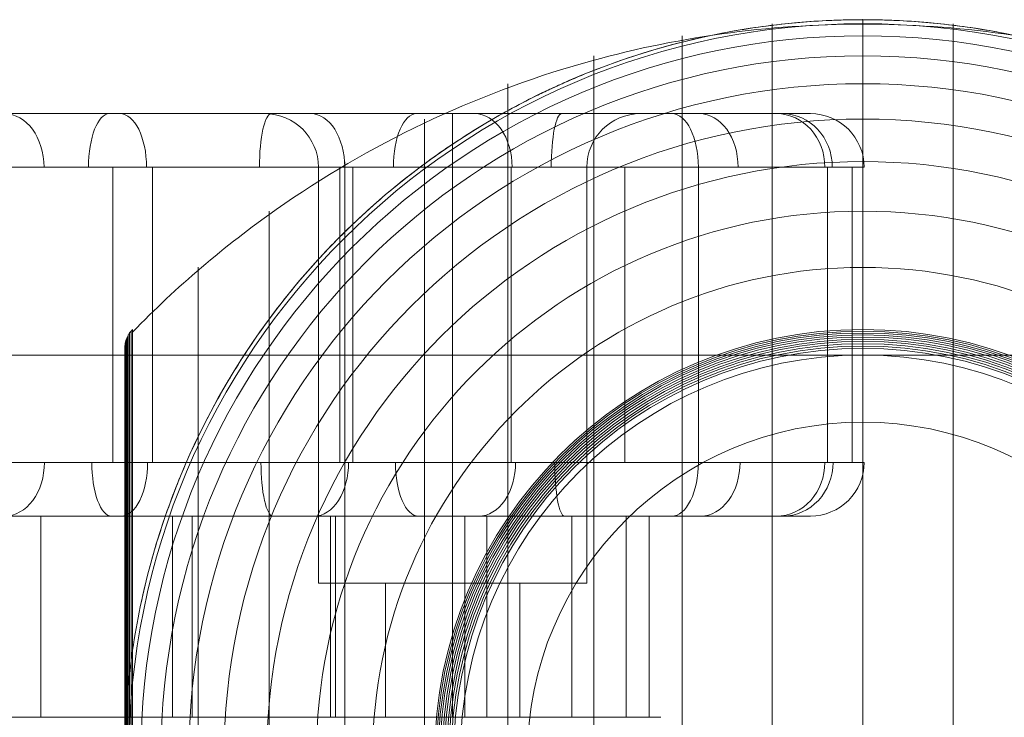
# Model space of a CAD drawing. Units: millimetres. Extents: x -3911 to 10214, y 24 to 9676.
# Drawn here: x -1073 to -999, y 7128 to 7180 of the extents above; entities that cross this region are included whole.
import ezdxf

# ---------------------------------------------------------------- set-up
doc = ezdxf.new("R2010")
doc.units = ezdxf.units.MM
doc.header["$MEASUREMENT"] = 0
for name, color, linetype, lineweight in [('Level 8', 18, 'Continuous', 0), ('orbit 29m - Level 25', 7, 'Continuous', 0), ('orbit 29m - Level 26', 7, 'Continuous', 0)]:
    doc.layers.add(name, color=color, linetype=linetype, lineweight=lineweight)

# ---------------------------------------------------------------- blocks, each defined once
blk = doc.blocks.new('From Smart Solid_940')
at = {"layer": 'orbit 29m - Level 26', "color": 7, "lineweight": 13}
for p, q in [((0, 30), (0, 25)), ((-30, 0), (-25, 0)), ((30, 0), (25, 0)), ((0, -30), (0, -25))]:
    blk.add_line(p, q, dxfattribs=at)
blk.add_arc((0, 0), 30, 0, 359.99999, dxfattribs=at)
at = {"layer": 'orbit 29m - Level 26', "color": 7, "lineweight": 13, "extrusion": (0, 0, -1)}
for radius in [30, 25]:
    blk.add_arc((0, 0), radius, 0, 359.99999, dxfattribs=at)
at = {"layer": 'orbit 29m - Level 26', "color": 7, "lineweight": 13}
for p in [(0, 30), (-30, 0), (30, 0), (0, -30)]:
    blk.add_point(p, dxfattribs=at)
blk = doc.blocks.new('From Smart Solid_943')
at = {"layer": 'orbit 29m - Level 26', "color": 7, "lineweight": 13}
for p, q in [((0, 30), (0, 25)), ((-30, 0), (-25, 0)), ((30, 0), (25, 0)), ((0, -30), (0, -25))]:
    blk.add_line(p, q, dxfattribs=at)
blk.add_arc((0, 0), 30, 0, 359.99999, dxfattribs=at)
at = {"layer": 'orbit 29m - Level 26', "color": 7, "lineweight": 13, "extrusion": (0, 0, -1)}
for radius in [30, 25]:
    blk.add_arc((0, 0), radius, 0, 359.99999, dxfattribs=at)
at = {"layer": 'orbit 29m - Level 26', "color": 7, "lineweight": 13}
for p in [(0, 30), (-30, 0), (30, 0), (0, -30)]:
    blk.add_point(p, dxfattribs=at)
blk = doc.blocks.new('From Smart Solid_953')
at = {"layer": 'orbit 29m - Level 26', "color": 7, "lineweight": 13}
for p, q in [((-6.747, -54.693), (-6.747, 54.693)), ((0, -54.997), (0, 54.998)), ((6.747, -54.693), (6.747, 54.693)), ((-13.453, -53.788), (-13.453, 53.789)), ((-20.04, -52.295), (-20.04, 52.296)), ((-26.44, -50.223), (-26.44, 50.224)), ((-32.652, -47.581), (-32.652, 47.582)), ((-38.608, -44.402), (-38.608, 44.403)), ((-44.236, -40.719), (-44.236, 40.72)), ((-49.521, -36.54), (-49.521, 36.541)), ((-54.637, 0), (-54.637, 31.644)), ((-54.531, 0), (-54.531, 31.782)), ((-54.414, -31.91), (-54.414, 31.911)), ((-54.969, 0), (-54.969, 30.845)), ((-54.931, 0), (-54.931, 31.016)), ((-54.878, 0), (-54.878, 31.182)), ((-54.811, 0), (-54.811, 31.343)), ((-54.731, 0), (-54.731, 31.498)), ((-54.999, -30.495), (-54.999, 30.496)), ((-54.991, 0), (-54.991, 30.671))]:
    blk.add_line(p, q, dxfattribs=at)
at = {"layer": 'orbit 29m - Level 26', "color": 7, "lineweight": 13, "extrusion": (0, 0, -1)}
for radius, start, end in [(54.697, 0, 359.99999), (54.998, 11.78, 168.22), (54.998, 89.36234, 90.63766), (53.797, 0, 359.99999), (52.3, 0, 359.99999), (50.224, 0, 359.99999), (47.593, 0, 359.99999), (44.424, 0, 359.99999), (40.724, 0, 359.99999), (36.537, 0, 359.99999), (31.911, 0, 359.99999), (31.783, 0, 359.99999), (31.645, 0, 359.99999), (31.498, 0, 359.99999), (31.344, 0, 359.99999), (31.183, 0, 359.99999), (31.017, 0, 359.99999), (30.847, 0, 359.99999), (30.675, 0, 359.99999), (30.501, 0, 359.99999)]:
    blk.add_arc((0, 0), radius, start, end, dxfattribs=at)
at = {"layer": 'orbit 29m - Level 26', "color": 7, "lineweight": 13}
for points, knots in [([(-54.414, 31.72), (-51.15, 35.078), (-47.556, 38.145), (-43.723, 40.842), (-36.811, 45.706), (-28.96, 49.451), (-20.819, 51.767), (-14.084, 53.683), (-7.01, 54.669), (0, 54.67)], [0, 0, 0, 0, 0.232647, 0.232647, 0.232647, 0.653332, 0.653332, 0.653332, 1, 1, 1, 1]), ([(-53.84, 11.229), (-53.496, 12.88), (-53.08, 14.493), (-52.116, 17.648), (-51.568, 19.19), (-50.343, 22.206), (-49.666, 23.681), (-48.555, 25.843), (-48.169, 26.556), (-47.365, 27.965), (-46.95, 28.656), (-45.667, 30.691), (-44.761, 31.996), (-42.854, 34.509), (-41.852, 35.717), (-40.28, 37.457), (-39.744, 38.025), (-38.648, 39.138), (-38.088, 39.683), (-36.375, 41.282), (-35.199, 42.287), (-32.784, 44.186), (-31.545, 45.079), (-29.002, 46.755), (-27.7, 47.538), (-25.699, 48.631), (-25.025, 48.982), (-24.002, 49.487), (-23.659, 49.652), (-22.969, 49.974), (-22.622, 50.133), (-20.883, 50.903), (-19.479, 51.456), (-15.23, 52.933), (-12.349, 53.677), (-7.948, 54.442), (-6.467, 54.638), (-4.227, 54.841), (-3.476, 54.894), (-2.352, 54.95), (-1.977, 54.965), (-1.421, 54.981), (-1.235, 54.985), (-0.965, 54.99), (-0.876, 54.992), (-0.751, 54.994), (-0.711, 54.994), (-0.659, 54.995), (-0.643, 54.995), (-0.62, 54.995), (-0.612, 54.995), (-0.612, 54.995)], [0, 0, 0, 0, 0.0625, 0.0625, 0.125, 0.125, 0.1875, 0.1875, 0.21875, 0.21875, 0.25, 0.25, 0.3125, 0.3125, 0.375, 0.375, 0.40625, 0.40625, 0.4375, 0.4375, 0.5, 0.5, 0.5625, 0.5625, 0.625, 0.625, 0.65625, 0.65625, 0.671875, 0.671875, 0.6875, 0.6875, 0.75, 0.75, 0.875, 0.875, 0.9375, 0.9375, 0.96875, 0.96875, 0.984375, 0.984375, 0.992188, 0.992188, 0.996094, 0.996094, 0.998047, 0.998047, 0.999023, 0.999023, 1, 1, 1, 1]), ([(0, 54.999), (0, 54.999), (0, 54.743), (0, 54.235), (0, 53.035), (0, 50.371), (0, 46.464), (0, 42.721), (0, 37.744), (0, 31.911)], [0, 0, 0, 0, 0.177007, 0.177007, 0.177007, 0.597389, 0.597389, 0.597389, 1, 1, 1, 1]), ([(0, 54.67), (7.01, 54.669), (14.084, 53.683), (20.819, 51.767), (28.96, 49.451), (36.811, 45.706), (43.723, 40.842), (47.556, 38.145), (51.15, 35.078), (54.414, 31.72)], [0, 0, 0, 0, 0.346668, 0.346668, 0.346668, 0.767353, 0.767353, 0.767353, 1, 1, 1, 1]), ([(0.612, 54.995), (0.612, 54.995), (0.62, 54.995), (0.644, 54.995), (0.659, 54.995), (0.712, 54.994), (0.752, 54.994), (0.877, 54.992), (0.966, 54.99), (1.237, 54.985), (1.422, 54.981), (1.978, 54.965), (2.353, 54.95), (3.476, 54.894), (4.226, 54.841), (5.723, 54.705), (6.471, 54.622), (7.959, 54.425), (8.699, 54.312), (12.381, 53.671), (15.268, 52.922), (19.517, 51.441), (20.919, 50.888), (23.002, 49.963), (23.694, 49.639), (25.059, 48.964), (25.734, 48.613), (27.734, 47.518), (29.036, 46.734), (31.577, 45.057), (32.815, 44.164), (35.225, 42.266), (36.398, 41.261), (38.107, 39.665), (38.668, 39.119), (39.763, 38.005), (40.298, 37.437), (42.913, 34.541), (44.809, 32.047), (47.348, 28.027), (48.143, 26.641), (49.254, 24.485), (49.611, 23.754), (50.126, 22.637), (50.294, 22.261), (50.621, 21.507), (50.78, 21.128), (51.556, 19.223), (52.11, 17.669), (53.079, 14.497), (53.496, 12.88), (53.84, 11.229)], [0, 0, 0, 0, 0.000977, 0.000977, 0.001953, 0.001953, 0.003906, 0.003906, 0.007813, 0.007813, 0.015625, 0.015625, 0.03125, 0.03125, 0.0625, 0.0625, 0.09375, 0.09375, 0.125, 0.125, 0.25, 0.25, 0.3125, 0.3125, 0.34375, 0.34375, 0.375, 0.375, 0.4375, 0.4375, 0.5, 0.5, 0.5625, 0.5625, 0.59375, 0.59375, 0.625, 0.625, 0.75, 0.75, 0.8125, 0.8125, 0.84375, 0.84375, 0.859375, 0.859375, 0.875, 0.875, 0.9375, 0.9375, 1, 1, 1, 1]), ([(-54.999, 30.496), (-54.999, 30.522), (-54.998, 30.549), (-54.997, 30.575), (-54.992, 30.715), (-54.972, 30.855), (-54.937, 30.991), (-54.882, 31.208), (-54.788, 31.418), (-54.664, 31.605), (-54.591, 31.714), (-54.507, 31.817), (-54.414, 31.911)], [0, 0, 0, 0, 0.049733, 0.049733, 0.049733, 0.316801, 0.316801, 0.316801, 0.747109, 0.747109, 0.747109, 1, 1, 1, 1]), ([(0, 31.911), (0, 31.767), (0, 31.599), (0, 31.417), (0, 31.219), (0, 30.999), (0, 30.778), (0, 30.686), (0, 30.594), (0, 30.501)], [0, 0, 0, 0, 0.392469, 0.392469, 0.392469, 0.823101, 0.823101, 0.823101, 1, 1, 1, 1]), ([(-54.414, 7.993), (-54.511, 7.33), (-54.596, 6.664), (-54.742, 5.328), (-54.803, 4.656), (-54.901, 3.315), (-54.938, 2.644), (-54.974, 1.642), (-54.984, 1.308), (-54.993, 0.809), (-54.995, 0.643), (-54.998, 0.31), (-54.998, 0.143), (-54.998, -0.11), (-54.998, -0.193), (-54.997, -0.359), (-54.997, -0.441), (-54.994, -0.689), (-54.992, -0.854), (-54.982, -1.35), (-54.973, -1.682), (-54.936, -2.677), (-54.899, -3.343), (-54.801, -4.676), (-54.74, -5.343), (-54.595, -6.672), (-54.51, -7.334), (-54.414, -7.992)], [0, 0, 0, 0, 0.125, 0.125, 0.25, 0.25, 0.375, 0.375, 0.4375, 0.4375, 0.46875, 0.46875, 0.5, 0.5, 0.515625, 0.515625, 0.53125, 0.53125, 0.5625, 0.5625, 0.625, 0.625, 0.75, 0.75, 0.875, 0.875, 1, 1, 1, 1])]:
    blk.add_open_spline(points, degree=3, knots=knots, dxfattribs=at)
for points in [[(-0.612, 54.995), (-0.408, 54.997), (-0.204, 54.998), (0, 54.998)], [(0, 54.998), (0.204, 54.998), (0.408, 54.997), (0.612, 54.995)], [(-53.84, 11.229), (-54.063, 10.158), (-54.254, 9.08), (-54.414, 7.993)]]:
    blk.add_open_spline(points, degree=3, dxfattribs=at)
blk.add_point((0, 54.999), dxfattribs=at)
blk = doc.blocks.new('From Smart Solid_954')
at = {"layer": 'orbit 29m - Level 25', "color": 40, "linetype": 'Continuous', "lineweight": 13}
blk.add_line((-650.921, 30), (650.921, 30), dxfattribs=at)
blk = doc.blocks.new('From Smart Solid_955')
at = {"layer": 'orbit 29m - Level 25', "color": 40, "linetype": 'Continuous', "lineweight": 13}
blk.add_line((-650.921, 30), (650.921, 30), dxfattribs=at)
blk = doc.blocks.new('From Smart Solid_957')
at = {"layer": 'orbit 29m - Level 26', "color": 7, "lineweight": 13}
for p, q in [((-6.747, -54.693), (-6.747, 54.693)), ((0, -54.997), (0, 54.998)), ((6.747, -54.693), (6.747, 54.693)), ((-13.453, -53.788), (-13.453, 53.789)), ((-20.04, -52.295), (-20.04, 52.296)), ((-26.44, -50.223), (-26.44, 50.224)), ((-32.652, -47.581), (-32.652, 47.582)), ((-38.608, -44.402), (-38.608, 44.403)), ((-44.236, -40.719), (-44.236, 40.72)), ((-49.521, -36.54), (-49.521, 36.541)), ((-54.637, 0), (-54.637, 31.644)), ((-54.531, 0), (-54.531, 31.782)), ((-54.414, -31.91), (-54.414, 31.911)), ((-54.969, 0), (-54.969, 30.845)), ((-54.931, 0), (-54.931, 31.016)), ((-54.878, 0), (-54.878, 31.182)), ((-54.811, 0), (-54.811, 31.343)), ((-54.731, 0), (-54.731, 31.498)), ((-54.999, -30.495), (-54.999, 30.496)), ((-54.991, 0), (-54.991, 30.671))]:
    blk.add_line(p, q, dxfattribs=at)
at = {"layer": 'orbit 29m - Level 26', "color": 7, "lineweight": 13, "extrusion": (0, 0, -1)}
for radius, start, end in [(54.697, 0, 359.99999), (54.998, 11.78, 168.22), (54.998, 89.36234, 90.63766), (53.797, 0, 359.99999), (52.3, 0, 359.99999), (50.224, 0, 359.99999), (47.593, 0, 359.99999), (44.424, 0, 359.99999), (40.724, 0, 359.99999), (36.537, 0, 359.99999), (31.911, 0, 359.99999), (31.783, 0, 359.99999), (31.645, 0, 359.99999), (31.498, 0, 359.99999), (31.344, 0, 359.99999), (31.183, 0, 359.99999), (31.017, 0, 359.99999), (30.847, 0, 359.99999), (30.675, 0, 359.99999), (30.501, 0, 359.99999)]:
    blk.add_arc((0, 0), radius, start, end, dxfattribs=at)
at = {"layer": 'orbit 29m - Level 26', "color": 7, "lineweight": 13}
for points, knots in [([(-54.414, 31.72), (-51.15, 35.078), (-47.556, 38.145), (-43.723, 40.842), (-36.811, 45.706), (-28.96, 49.451), (-20.819, 51.767), (-14.084, 53.683), (-7.01, 54.669), (0, 54.67)], [0, 0, 0, 0, 0.232647, 0.232647, 0.232647, 0.653332, 0.653332, 0.653332, 1, 1, 1, 1]), ([(-53.84, 11.229), (-53.496, 12.88), (-53.08, 14.493), (-52.116, 17.648), (-51.568, 19.19), (-50.343, 22.206), (-49.666, 23.681), (-48.555, 25.843), (-48.169, 26.556), (-47.365, 27.965), (-46.95, 28.656), (-45.667, 30.691), (-44.761, 31.996), (-42.854, 34.509), (-41.852, 35.717), (-40.28, 37.457), (-39.744, 38.025), (-38.648, 39.138), (-38.088, 39.683), (-36.375, 41.282), (-35.199, 42.287), (-32.784, 44.186), (-31.545, 45.079), (-29.002, 46.755), (-27.7, 47.538), (-25.699, 48.631), (-25.025, 48.982), (-24.002, 49.487), (-23.659, 49.652), (-22.969, 49.974), (-22.622, 50.133), (-20.883, 50.903), (-19.479, 51.456), (-15.23, 52.933), (-12.349, 53.677), (-7.948, 54.442), (-6.467, 54.638), (-4.227, 54.841), (-3.476, 54.894), (-2.352, 54.95), (-1.977, 54.965), (-1.421, 54.981), (-1.235, 54.985), (-0.965, 54.99), (-0.876, 54.992), (-0.751, 54.994), (-0.711, 54.994), (-0.659, 54.995), (-0.643, 54.995), (-0.62, 54.995), (-0.612, 54.995), (-0.612, 54.995)], [0, 0, 0, 0, 0.0625, 0.0625, 0.125, 0.125, 0.1875, 0.1875, 0.21875, 0.21875, 0.25, 0.25, 0.3125, 0.3125, 0.375, 0.375, 0.40625, 0.40625, 0.4375, 0.4375, 0.5, 0.5, 0.5625, 0.5625, 0.625, 0.625, 0.65625, 0.65625, 0.671875, 0.671875, 0.6875, 0.6875, 0.75, 0.75, 0.875, 0.875, 0.9375, 0.9375, 0.96875, 0.96875, 0.984375, 0.984375, 0.992188, 0.992188, 0.996094, 0.996094, 0.998047, 0.998047, 0.999023, 0.999023, 1, 1, 1, 1]), ([(0, 54.999), (0, 54.999), (0, 54.743), (0, 54.235), (0, 53.035), (0, 50.371), (0, 46.464), (0, 42.721), (0, 37.744), (0, 31.911)], [0, 0, 0, 0, 0.177007, 0.177007, 0.177007, 0.597389, 0.597389, 0.597389, 1, 1, 1, 1]), ([(0, 54.67), (7.01, 54.669), (14.084, 53.683), (20.819, 51.767), (28.96, 49.451), (36.811, 45.706), (43.723, 40.842), (47.556, 38.145), (51.15, 35.078), (54.414, 31.72)], [0, 0, 0, 0, 0.346668, 0.346668, 0.346668, 0.767353, 0.767353, 0.767353, 1, 1, 1, 1]), ([(0.612, 54.995), (0.612, 54.995), (0.62, 54.995), (0.644, 54.995), (0.659, 54.995), (0.712, 54.994), (0.752, 54.994), (0.877, 54.992), (0.966, 54.99), (1.237, 54.985), (1.422, 54.981), (1.978, 54.965), (2.353, 54.95), (3.476, 54.894), (4.226, 54.841), (5.723, 54.705), (6.471, 54.622), (7.959, 54.425), (8.699, 54.312), (12.381, 53.671), (15.268, 52.922), (19.517, 51.441), (20.919, 50.888), (23.002, 49.963), (23.694, 49.639), (25.059, 48.964), (25.734, 48.613), (27.734, 47.518), (29.036, 46.734), (31.577, 45.057), (32.815, 44.164), (35.225, 42.266), (36.398, 41.261), (38.107, 39.665), (38.668, 39.119), (39.763, 38.005), (40.298, 37.437), (42.913, 34.541), (44.809, 32.047), (47.348, 28.027), (48.143, 26.641), (49.254, 24.485), (49.611, 23.754), (50.126, 22.637), (50.294, 22.261), (50.621, 21.507), (50.78, 21.128), (51.556, 19.223), (52.11, 17.669), (53.079, 14.497), (53.496, 12.88), (53.84, 11.229)], [0, 0, 0, 0, 0.000977, 0.000977, 0.001953, 0.001953, 0.003906, 0.003906, 0.007813, 0.007813, 0.015625, 0.015625, 0.03125, 0.03125, 0.0625, 0.0625, 0.09375, 0.09375, 0.125, 0.125, 0.25, 0.25, 0.3125, 0.3125, 0.34375, 0.34375, 0.375, 0.375, 0.4375, 0.4375, 0.5, 0.5, 0.5625, 0.5625, 0.59375, 0.59375, 0.625, 0.625, 0.75, 0.75, 0.8125, 0.8125, 0.84375, 0.84375, 0.859375, 0.859375, 0.875, 0.875, 0.9375, 0.9375, 1, 1, 1, 1]), ([(-54.999, 30.496), (-54.999, 30.522), (-54.998, 30.549), (-54.997, 30.575), (-54.992, 30.715), (-54.972, 30.855), (-54.937, 30.991), (-54.882, 31.208), (-54.788, 31.418), (-54.664, 31.605), (-54.591, 31.714), (-54.507, 31.817), (-54.414, 31.911)], [0, 0, 0, 0, 0.049733, 0.049733, 0.049733, 0.316801, 0.316801, 0.316801, 0.747109, 0.747109, 0.747109, 1, 1, 1, 1]), ([(0, 31.911), (0, 31.767), (0, 31.599), (0, 31.417), (0, 31.219), (0, 30.999), (0, 30.778), (0, 30.686), (0, 30.594), (0, 30.501)], [0, 0, 0, 0, 0.392469, 0.392469, 0.392469, 0.823101, 0.823101, 0.823101, 1, 1, 1, 1]), ([(-54.414, 7.993), (-54.511, 7.33), (-54.596, 6.664), (-54.742, 5.328), (-54.803, 4.656), (-54.901, 3.315), (-54.938, 2.644), (-54.974, 1.642), (-54.984, 1.308), (-54.993, 0.809), (-54.995, 0.643), (-54.998, 0.31), (-54.998, 0.143), (-54.998, -0.11), (-54.998, -0.193), (-54.997, -0.359), (-54.997, -0.441), (-54.994, -0.689), (-54.992, -0.854), (-54.982, -1.35), (-54.973, -1.682), (-54.936, -2.677), (-54.899, -3.343), (-54.801, -4.676), (-54.74, -5.343), (-54.595, -6.672), (-54.51, -7.334), (-54.414, -7.992)], [0, 0, 0, 0, 0.125, 0.125, 0.25, 0.25, 0.375, 0.375, 0.4375, 0.4375, 0.46875, 0.46875, 0.5, 0.5, 0.515625, 0.515625, 0.53125, 0.53125, 0.5625, 0.5625, 0.625, 0.625, 0.75, 0.75, 0.875, 0.875, 1, 1, 1, 1])]:
    blk.add_open_spline(points, degree=3, knots=knots, dxfattribs=at)
for points in [[(-0.612, 54.995), (-0.408, 54.997), (-0.204, 54.998), (0, 54.998)], [(0, 54.998), (0.204, 54.998), (0.408, 54.997), (0.612, 54.995)], [(-53.84, 11.229), (-54.063, 10.158), (-54.254, 9.08), (-54.414, 7.993)]]:
    blk.add_open_spline(points, degree=3, dxfattribs=at)
blk.add_point((0, 54.999), dxfattribs=at)
blk = doc.blocks.new('From Smart Solid_960')
at = {"layer": 'orbit 29m - Level 26', "color": 7, "lineweight": 13}
for p, q in [((38.831, 22.5), (10.831, 22.5)), ((24.831, 18.5), (24.831, 22.5)), ((24.831, 18.5), (24.831, 22.5)), ((-0.499, 18.5), (-0.499, -3.5)), ((2.457, 18.5), (2.457, -3.5)), ((34.831, 18.5), (14.831, 18.5)), ((14.831, 18.5), (14.831, -12.5)), ((16.415, 18.5), (16.415, -3.5)), ((17.382, 18.5), (17.382, -3.5)), ((24.831, 18.5), (24.831, -12.5)), ((24.831, 18.5), (24.831, -12.5)), ((29.201, 18.5), (29.201, -3.5)), ((34.831, 18.5), (34.831, -12.5)), ((37.654, 18.5), (37.654, -3.5)), ((43.144, 18.5), (43.144, -3.5)), ((52.776, 18.5), (52.776, -3.5)), ((54.598, 18.5), (54.598, -3.5)), ((-5.856, -7.5), (-5.856, -22.5)), ((3.955, -7.5), (3.955, -22.5)), ((5.413, -7.5), (5.413, -22.5)), ((15.728, -7.5), (15.728, -22.5)), ((16.109, -7.5), (16.109, -22.5)), ((25.736, -7.5), (25.736, -22.5)), ((27.374, -7.5), (27.374, -22.5)), ((33.721, -7.5), (33.721, -22.5)), ((37.752, -7.5), (37.752, -22.5)), ((39.473, -7.5), (39.473, -22.5)), ((34.831, -12.5), (14.831, -12.5)), ((29.831, -12.5), (19.831, -12.5)), ((19.831, -12.5), (19.831, -22.5)), ((24.831, -12.5), (24.831, -22.5)), ((24.831, -12.5), (24.831, -22.5)), ((29.831, -12.5), (29.831, -22.5)), ((29.831, -22.5), (19.831, -22.5))]:
    blk.add_line(p, q, dxfattribs=at)
blk.add_arc((10.831, 18.5), 4, 0, 90, dxfattribs=at)
at = {"layer": 'orbit 29m - Level 26', "color": 7, "lineweight": 13, "extrusion": (0, 0, -1)}
blk.add_arc((-38.831, 18.5), 4, 0, 90, dxfattribs=at)
at = {"layer": 'orbit 29m - Level 26', "color": 7, "lineweight": 13}
for centre, ratio, start_param, end_param in [((-8.567, 18.5), 0.738644, 4.712389, 6.283185), ((0.025, 18.5), 0.499197, 4.712389, 6.283185), ((14.253, 18.5), 0.634381, 4.712389, 6.283185), ((26.461, 18.5), 0.701726, 4.712389, 6.283185), ((41.168, 18.5), 0.49388, 4.712389, 6.283185), ((43.202, 18.5), 0.725687, 4.712389, 6.283185), ((48.972, 18.5), 0.900102, 4.712389, 6.283185), ((49.392, 18.5), 0.932825, 4.712389, 6.283185), ((51.494, 18.5), 0.999971, 4.712389, 6.283185), ((-0.591, -3.5), 0.366372, 1.570796, 3.141593), ((11.448, -3.5), 0.225346, 1.570796, 3.141593), ((22.285, -3.5), 0.430651, 1.570796, 3.141593), ((33.174, -3.5), 0.184251, 1.570796, 3.141593)]:
    blk.add_ellipse(centre, major_axis=(0, 4), ratio=ratio, start_param=start_param, end_param=end_param, dxfattribs=at)
at = {"layer": 'orbit 29m - Level 26', "color": 7, "lineweight": 13, "extrusion": (0, 0, -1)}
for centre, ratio, start_param, end_param in [((-0.758, 18.5), 0.385575, 4.712389, 6.283185), ((11.316, 18.5), 0.219764, 4.712389, 6.283185), ((22.138, 18.5), 0.430603, 4.712389, 6.283185), ((32.964, 18.5), 0.196378, 4.712389, 6.283185), ((-8.545, -3.5), 0.738619, 1.570796, 3.141593), ((0.133, -3.5), 0.492776, 1.570796, 3.141593), ((14.522, -3.5), 0.638443, 1.570796, 3.141593), ((26.791, -3.5), 0.682641, 1.570796, 3.141593), ((41.168, -3.5), 0.49388, 1.570796, 3.141593), ((43.326, -3.5), 0.72999, 1.570796, 3.141593), ((48.969, -3.5), 0.899963, 1.570796, 3.141593), ((49.441, -3.5), 0.934399, 1.570796, 3.141593), ((51.493, -3.5), 0.999949, 1.570796, 3.141593)]:
    blk.add_ellipse(centre, major_axis=(0, 4), ratio=ratio, start_param=start_param, end_param=end_param, dxfattribs=at)
at = {"layer": 'orbit 29m - Level 26', "color": 7, "lineweight": 13}
for points, knots in [([(-51.169, 22.5), (-51.169, 22.5), (-51.643, 22.5), (-52.083, 22.5), (-52.183, 22.5), (-52.132, 22.5), (-52.19, 22.5), (-51.919, 22.5), (-51.523, 22.5), (-50.14, 22.5), (-48.934, 22.5), (-45.077, 22.5), (-42.18, 22.5), (-36.517, 22.5), (-33.7, 22.5), (-28.058, 22.5), (-25.204, 22.5), (-19.636, 22.5), (-16.904, 22.5), (-12.054, 22.5), (-9.851, 22.5), (-5.493, 22.5), (-3.35, 22.5), (0.538, 22.5), (1.994, 22.5), (4.78, 22.5), (6.088, 22.5), (9.867, 22.5), (12.102, 22.5), (18.555, 22.5), (22.457, 22.5), (28.463, 22.5), (30.874, 22.5), (36.004, 22.5), (38.745, 22.5), (41.168, 22.5)], [0, 0, 0, 0, 0.125, 0.125, 0.1875, 0.1875, 0.203125, 0.203125, 0.21875, 0.21875, 0.25, 0.25, 0.3125, 0.3125, 0.375, 0.375, 0.4375, 0.4375, 0.5, 0.5, 0.5625, 0.5625, 0.625, 0.625, 0.65625, 0.65625, 0.6875, 0.6875, 0.75, 0.75, 0.875, 0.875, 0.9375, 0.9375, 1, 1, 1, 1]), ([(41.168, 22.5), (44.391, 22.5), (46.935, 22.5), (50.348, 22.5), (51.237, 22.5), (51.866, 22.5), (49.572, 22.5), (43.985, 22.5), (42.747, 22.5), (39.942, 22.5), (38.397, 22.5), (35.699, 22.5), (34.773, 22.5), (32.956, 22.5), (32.072, 22.5), (29.46, 22.5), (27.77, 22.5), (22.772, 22.5), (19.535, 22.5), (12.769, 22.5), (9.144, 22.5), (3.708, 22.5), (1.946, 22.5), (-1.258, 22.5), (-2.698, 22.5), (-6.694, 22.5), (-9.009, 22.5), (-14.053, 22.5), (-16.93, 22.5), (-23.677, 22.5), (-27.552, 22.5), (-32.724, 22.5), (-34.348, 22.5), (-36.497, 22.5), (-37.174, 22.5), (-38.151, 22.5), (-38.496, 22.5), (-39.839, 22.5), (-40.014, 22.5), (-42.372, 22.5), (-43.496, 22.5), (-46.293, 22.5), (-47.91, 22.5), (-50.263, 22.5), (-51.099, 22.5), (-51.96, 22.5), (-51.894, 22.5), (-51.868, 22.5), (-51.821, 22.5), (-51.536, 22.5), (-51.169, 22.5), (-51.169, 22.5)], [0, 0, 0, 0, 0.0625, 0.0625, 0.125, 0.125, 0.25, 0.25, 0.28125, 0.28125, 0.3125, 0.3125, 0.328125, 0.328125, 0.34375, 0.34375, 0.375, 0.375, 0.4375, 0.4375, 0.5, 0.5, 0.53125, 0.53125, 0.5625, 0.5625, 0.625, 0.625, 0.6875, 0.6875, 0.75, 0.75, 0.78125, 0.78125, 0.796875, 0.796875, 0.8125, 0.8125, 0.875, 0.875, 0.90625, 0.90625, 0.9375, 0.9375, 0.953125, 0.953125, 0.960937, 0.960937, 0.96875, 0.96875, 1, 1, 1, 1]), ([(43.144, 18.5), (40.579, 18.5), (37.657, 18.5), (33.579, 18.5), (32.265, 18.5), (29.862, 18.5), (28.821, 18.5), (23.525, 18.5), (19.33, 18.5), (12.227, 18.5), (9.684, 18.5), (4.105, 18.5), (0.931, 18.5), (-4.65, 18.5), (-7.027, 18.5), (-11.663, 18.5), (-13.953, 18.5), (-17.821, 18.5), (-19.213, 18.5), (-22.114, 18.5), (-23.596, 18.5), (-28.096, 18.5), (-31.098, 18.5), (-37.093, 18.5), (-40.094, 18.5), (-46.14, 18.5), (-49.074, 18.5), (-52.795, 18.5), (-53.938, 18.5), (-55.63, 18.5), (-56.067, 18.5), (-56.202, 18.5), (-56.127, 18.5), (-55.708, 18.5), (-55.169, 18.5), (-55.169, 18.5)], [0, 0, 0, 0, 0.0625, 0.0625, 0.09375, 0.09375, 0.125, 0.125, 0.25, 0.25, 0.3125, 0.3125, 0.375, 0.375, 0.4375, 0.4375, 0.5, 0.5, 0.53125, 0.53125, 0.5625, 0.5625, 0.625, 0.625, 0.6875, 0.6875, 0.75, 0.75, 0.78125, 0.78125, 0.8125, 0.8125, 0.875, 0.875, 1, 1, 1, 1]), ([(-55.169, 18.5), (-55.171, 18.5), (-55.671, 18.5), (-55.918, 18.5), (-55.93, 18.5), (-55.382, 18.5), (-54.743, 18.5), (-52.496, 18.5), (-50.638, 18.5), (-48.112, 18.5), (-47.299, 18.5), (-45.942, 18.5), (-45.431, 18.5), (-43.428, 18.5), (-43.528, 18.5), (-41.049, 18.5), (-39.719, 18.5), (-36.569, 18.5), (-34.806, 18.5), (-29.21, 18.5), (-25.055, 18.5), (-17.317, 18.5), (-13.827, 18.5), (-7.952, 18.5), (-5.443, 18.5), (-1.247, 18.5), (0.222, 18.5), (3.698, 18.5), (5.707, 18.5), (9.706, 18.5), (11.659, 18.5), (15.405, 18.5), (17.231, 18.5), (22.658, 18.5), (26.247, 18.5), (31.974, 18.5), (33.98, 18.5), (37.964, 18.5), (39.891, 18.5), (44.964, 18.5), (47.671, 18.5), (54.242, 18.5), (56.203, 18.5), (54.806, 18.5), (53.602, 18.5), (49.537, 18.5), (46.665, 18.5), (43.144, 18.5)], [0, 0, 0, 0, 0.03125, 0.03125, 0.046875, 0.046875, 0.0625, 0.0625, 0.09375, 0.09375, 0.109375, 0.109375, 0.125, 0.125, 0.1875, 0.1875, 0.21875, 0.21875, 0.25, 0.25, 0.3125, 0.3125, 0.375, 0.375, 0.4375, 0.4375, 0.46875, 0.46875, 0.5, 0.5, 0.53125, 0.53125, 0.5625, 0.5625, 0.625, 0.625, 0.65625, 0.65625, 0.6875, 0.6875, 0.75, 0.75, 0.875, 0.875, 0.9375, 0.9375, 1, 1, 1, 1]), ([(-55.169, -3.5), (-55.169, -3.5), (-55.711, -3.5), (-56.13, -3.5), (-56.203, -3.5), (-56.062, -3.5), (-55.584, -3.5), (-53.858, -3.5), (-52.703, -3.5), (-48.905, -3.5), (-45.958, -3.5), (-39.936, -3.5), (-36.936, -3.5), (-30.938, -3.5), (-27.942, -3.5), (-23.433, -3.5), (-21.928, -3.5), (-19.055, -3.5), (-17.665, -3.5), (-13.79, -3.5), (-11.526, -3.5), (-6.885, -3.5), (-4.496, -3.5), (1.162, -3.5), (4.362, -3.5), (9.972, -3.5), (12.515, -3.5), (19.649, -3.5), (23.863, -3.5), (29.176, -3.5), (30.248, -3.5), (32.651, -3.5), (33.934, -3.5), (37.878, -3.5), (40.639, -3.5), (43.144, -3.5)], [0, 0, 0, 0, 0.125, 0.125, 0.1875, 0.1875, 0.21875, 0.21875, 0.25, 0.25, 0.3125, 0.3125, 0.375, 0.375, 0.4375, 0.4375, 0.46875, 0.46875, 0.5, 0.5, 0.5625, 0.5625, 0.625, 0.625, 0.6875, 0.6875, 0.75, 0.75, 0.875, 0.875, 0.90625, 0.90625, 0.9375, 0.9375, 1, 1, 1, 1]), ([(43.144, -3.5), (46.643, -3.5), (49.528, -3.5), (53.622, -3.5), (54.81, -3.5), (56.195, -3.5), (54.232, -3.5), (47.746, -3.5), (45.042, -3.5), (40.014, -3.5), (38.111, -3.5), (34.106, -3.5), (32.106, -3.5), (26.32, -3.5), (22.73, -3.5), (17.291, -3.5), (15.463, -3.5), (11.707, -3.5), (9.766, -3.5), (5.751, -3.5), (3.736, -3.5), (0.259, -3.5), (-1.232, -3.5), (-5.473, -3.5), (-7.994, -3.5), (-13.969, -3.5), (-17.463, -3.5), (-25.178, -3.5), (-29.41, -3.5), (-34.983, -3.5), (-36.731, -3.5), (-39.863, -3.5), (-41.169, -3.5), (-43.546, -3.5), (-43.465, -3.5), (-45.569, -3.5), (-46.127, -3.5), (-47.522, -3.5), (-48.356, -3.5), (-50.91, -3.5), (-52.777, -3.5), (-54.942, -3.5), (-55.493, -3.5), (-55.935, -3.5), (-55.911, -3.5), (-55.646, -3.5), (-55.169, -3.5), (-55.169, -3.5)], [0, 0, 0, 0, 0.0625, 0.0625, 0.125, 0.125, 0.25, 0.25, 0.3125, 0.3125, 0.34375, 0.34375, 0.375, 0.375, 0.4375, 0.4375, 0.46875, 0.46875, 0.5, 0.5, 0.53125, 0.53125, 0.5625, 0.5625, 0.625, 0.625, 0.6875, 0.6875, 0.75, 0.75, 0.78125, 0.78125, 0.8125, 0.8125, 0.875, 0.875, 0.890625, 0.890625, 0.90625, 0.90625, 0.9375, 0.9375, 0.953125, 0.953125, 0.96875, 0.96875, 1, 1, 1, 1]), ([(41.168, -7.5), (38.805, -7.5), (36.191, -7.5), (31.219, -7.5), (28.838, -7.5), (24.745, -7.5), (22.797, -7.5), (18.753, -7.5), (16.687, -7.5), (12.357, -7.5), (10.11, -7.5), (6.324, -7.5), (5.004, -7.5), (2.205, -7.5), (0.728, -7.5), (-1.909, -7.5), (-3.1, -7.5), (-5.367, -7.5), (-6.454, -7.5), (-9.721, -7.5), (-11.899, -7.5), (-16.758, -7.5), (-19.45, -7.5), (-25.053, -7.5), (-27.903, -7.5), (-33.549, -7.5), (-36.369, -7.5), (-42.025, -7.5), (-44.959, -7.5), (-48.801, -7.5), (-50.043, -7.5), (-51.461, -7.5), (-51.872, -7.5), (-52.195, -7.5), (-52.13, -7.5), (-52.184, -7.5), (-52.086, -7.5), (-51.647, -7.5), (-51.169, -7.5), (-51.169, -7.5)], [0, 0, 0, 0, 0.0625, 0.0625, 0.125, 0.125, 0.1875, 0.1875, 0.25, 0.25, 0.3125, 0.3125, 0.34375, 0.34375, 0.375, 0.375, 0.40625, 0.40625, 0.4375, 0.4375, 0.5, 0.5, 0.5625, 0.5625, 0.625, 0.625, 0.6875, 0.6875, 0.75, 0.75, 0.78125, 0.78125, 0.796875, 0.796875, 0.8125, 0.8125, 0.875, 0.875, 1, 1, 1, 1]), ([(-51.169, -7.5), (-51.169, -7.5), (-51.518, -7.5), (-51.805, -7.5), (-51.855, -7.5), (-51.896, -7.5), (-51.925, -7.5), (-51.617, -7.5), (-51.175, -7.5), (-50.436, -7.5), (-50.047, -7.5), (-48.088, -7.5), (-46.45, -7.5), (-43.611, -7.5), (-42.461, -7.5), (-40.047, -7.5), (-39.857, -7.5), (-38.522, -7.5), (-38.19, -7.5), (-37.219, -7.5), (-36.545, -7.5), (-34.404, -7.5), (-32.797, -7.5), (-27.612, -7.5), (-23.751, -7.5), (-16.934, -7.5), (-14.083, -7.5), (-8.988, -7.5), (-6.655, -7.5), (-2.613, -7.5), (-1.154, -7.5), (2.059, -7.5), (3.841, -7.5), (9.274, -7.5), (12.896, -7.5), (19.683, -7.5), (22.919, -7.5), (27.931, -7.5), (29.634, -7.5), (33.155, -7.5), (35.045, -7.5), (38.574, -7.5), (40.105, -7.5), (42.864, -7.5), (44.104, -7.5), (49.614, -7.5), (51.87, -7.5), (51.23, -7.5), (50.345, -7.5), (46.934, -7.5), (44.381, -7.5), (41.168, -7.5)], [0, 0, 0, 0, 0.03125, 0.03125, 0.039062, 0.039062, 0.046875, 0.046875, 0.054687, 0.054687, 0.0625, 0.0625, 0.09375, 0.09375, 0.125, 0.125, 0.1875, 0.1875, 0.203125, 0.203125, 0.21875, 0.21875, 0.25, 0.25, 0.3125, 0.3125, 0.375, 0.375, 0.4375, 0.4375, 0.46875, 0.46875, 0.5, 0.5, 0.5625, 0.5625, 0.625, 0.625, 0.65625, 0.65625, 0.6875, 0.6875, 0.71875, 0.71875, 0.75, 0.75, 0.875, 0.875, 0.9375, 0.9375, 1, 1, 1, 1]), ([(39.473, -7.5), (43.671, -7.5), (27.568, -7.5), (8.566, -7.5), (-11.969, -7.5), (-30.588, -7.5), (-41.858, -7.5), (-40.928, -7.5)], [0, 0, 0, 0, 0.268677, 0.365374, 0.590018, 0.785314, 1, 1, 1, 1]), ([(-40.928, -7.5), (-39.788, -7.5), (-18.892, -7.5), (16.982, -7.5), (35.037, -7.5), (39.473, -7.5)], [0, 0, 0, 0, 0.305936, 0.66688, 1, 1, 1, 1]), ([(39.473, -22.5), (43.671, -22.5), (27.568, -22.5), (8.566, -22.5), (-11.969, -22.5), (-30.588, -22.5), (-41.858, -22.5), (-40.928, -22.5)], [0, 0, 0, 0, 0.268677, 0.365374, 0.590018, 0.785314, 1, 1, 1, 1]), ([(-40.928, -22.5), (-39.788, -22.5), (-18.892, -22.5), (16.982, -22.5), (35.037, -22.5), (39.473, -22.5)], [0, 0, 0, 0, 0.305936, 0.66688, 1, 1, 1, 1])]:
    blk.add_open_spline(points, degree=3, knots=knots, dxfattribs=at)
blk = doc.blocks.new('orbit 29m')
at = {"layer": 'orbit 29m - Level 25', "color": 40, "linetype": 'Continuous', "lineweight": 13}
for name in ['From Smart Solid_954', 'From Smart Solid_955']:
    blk.add_blockref(name, (-710, 7125.0765), dxfattribs=at)
at = {"layer": 'orbit 29m - Level 26', "color": 7, "lineweight": 13}
for name, p in [('From Smart Solid_953', (-1010, 7125.076)), ('From Smart Solid_957', (-1010, 7125.076)), ('From Smart Solid_960', (-1065.3955, 7150.5765)), ('From Smart Solid_940', (-1009.9995, 7125.0765)), ('From Smart Solid_943', (-1009.9995, 7125.0765))]:
    blk.add_blockref(name, p, dxfattribs=at)

msp = doc.modelspace()

# ---------------------------------------------------------------- block references
at = {"layer": 'Level 8', "color": 7, "linetype": 'Continuous', "lineweight": 0}
msp.add_blockref('orbit 29m', (0, 0), dxfattribs=at)

doc.saveas('drawing.dxf')
